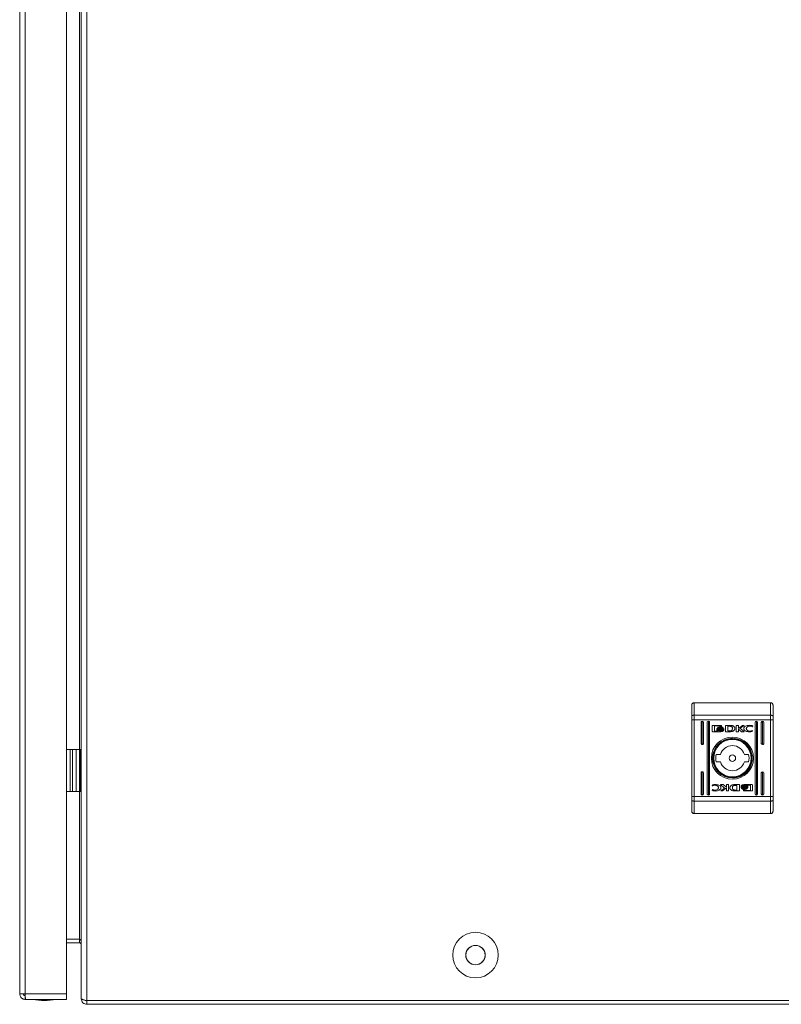
# Model space of a CAD drawing. Units: millimetres. Extents: x -1370 to 2824, y -1770 to 1439.
# Drawn here: x 631 to 940, y -1770 to -1370 of the extents above; entities that cross this region are included whole.
import ezdxf

# ---------------------------------------------------------------- set-up
doc = ezdxf.new("R2010")
doc.units = ezdxf.units.MM

msp = doc.modelspace()

# ---------------------------------------------------------------- linework, layer by layer
at = {"color": 7, "linetype": 'Continuous', "lineweight": 15}
for p, q in [((657.76, -971.6), (657.76, -1768.6)), ((630.51, -1765.85), (630.51, -974.35)), ((632.76, -1765.85), (632.76, -974.35)), ((649.51, -1765.85), (649.51, -974.35)), ((655.51, -972.4), (655.51, -1767.8)), ((655.5, -1696.6), (655.5, -1043.6)), ((935.51, -1647.6), (904.51, -1647.6)), ((904.51, -1647.6), (904.51, -1647.6)), ((903.51, -1648.6), (903.51, -1648.6)), ((903.51, -1648.6), (903.51, -1650.6)), ((903.51, -1685.62), (903.51, -1654.59)), ((904.51, -1654.59), (903.51, -1654.59)), ((935.51, -1652.64), (904.51, -1652.64)), ((904.51, -1654.59), (904.51, -1685.62)), ((935.51, -1654.59), (904.51, -1654.59)), ((907.26, -1655.6), (907.26, -1664.1)), ((907.76, -1664.6), (907.76, -1655.1)), ((908.26, -1664.1), (908.26, -1655.6)), ((908.26, -1655.6), (908.26, -1655.6)), ((908.26, -1655.6), (908.26, -1664.1)), ((909.76, -1655.6), (909.76, -1684.6)), ((910.26, -1685.1), (910.26, -1655.1)), ((910.76, -1684.6), (910.76, -1655.6)), ((910.76, -1655.6), (910.76, -1655.6)), ((910.76, -1655.6), (910.76, -1684.6)), ((929.26, -1655.6), (929.26, -1684.6)), ((929.76, -1655.1), (929.76, -1685.1)), ((930.26, -1684.6), (930.26, -1655.6)), ((930.26, -1655.6), (930.26, -1655.6)), ((930.26, -1655.6), (930.26, -1684.6)), ((931.76, -1655.6), (931.76, -1664.1)), ((932.26, -1664.6), (932.26, -1655.1)), ((932.76, -1664.1), (932.76, -1655.6)), ((932.76, -1655.6), (932.76, -1655.6)), ((932.76, -1655.6), (932.76, -1664.1)), ((935.51, -1685.62), (935.51, -1654.59)), ((935.51, -1654.59), (936.51, -1654.59)), ((936.51, -1654.59), (936.51, -1685.62)), ((911.82, -1659.09), (911.82, -1657.06)), ((912.09, -1656.79), (915.3, -1656.79)), ((915.3, -1659.36), (912.09, -1659.36)), ((912.69, -1656.99), (912.69, -1659.16)), ((915.24, -1656.99), (912.69, -1656.99)), ((912.69, -1656.99), (912.69, -1659.16)), ((912.69, -1656.99), (912.69, -1656.99)), ((912.69, -1659.16), (914.19, -1659.16)), ((912.69, -1659.16), (914.19, -1659.16)), ((912.69, -1659.16), (912.69, -1659.16)), ((913.75, -1658.3), (913.75, -1658.02)), ((913.75, -1658.75), (913.75, -1658.46)), ((913.75, -1658.46), (913.86, -1658.64)), ((914.19, -1659.16), (914.19, -1659.16)), ((915.13, -1657.37), (915.13, -1657.37)), ((915.13, -1657.7), (915.13, -1657.7)), ((915.13, -1658.05), (915.13, -1658.05)), ((915.13, -1658.91), (915.13, -1658.91)), ((915.24, -1657.23), (915.24, -1656.99)), ((915.57, -1657.23), (915.24, -1657.23)), ((915.57, -1657.06), (915.57, -1657.23)), ((915.57, -1657.06), (915.57, -1657.06)), ((915.57, -1657.06), (915.57, -1657.23)), ((916.22, -1658.11), (916.22, -1658.11)), ((916.32, -1657.96), (916.32, -1657.96)), ((916.48, -1658.09), (916.48, -1658.36)), ((916.48, -1658.09), (916.48, -1658.36)), ((916.48, -1658.36), (916.48, -1658.36)), ((916.48, -1658.52), (916.48, -1658.81)), ((916.48, -1658.52), (916.48, -1658.81)), ((916.48, -1658.81), (916.48, -1658.81)), ((918.91, -1656.78), (917.18, -1656.79)), ((917.18, -1656.79), (917.18, -1659.36)), ((917.18, -1659.36), (918.82, -1659.35)), ((917.18, -1659.36), (918.82, -1659.35)), ((918.15, -1657.14), (918.78, -1657.13)), ((918.15, -1657.14), (918.78, -1657.13)), ((918.15, -1659.04), (918.15, -1657.14)), ((918.15, -1657.14), (918.15, -1657.14)), ((918.15, -1659.04), (918.15, -1657.14)), ((918.73, -1659.03), (918.15, -1659.04)), ((918.15, -1659.04), (918.15, -1659.04)), ((918.78, -1657.13), (918.78, -1657.13)), ((918.82, -1659.35), (918.84, -1659.35)), ((918.82, -1659.35), (918.82, -1659.35)), ((918.91, -1656.78), (918.91, -1656.78)), ((919.91, -1659.27), (919.91, -1659.27)), ((920.36, -1657.04), (920.36, -1657.04)), ((921.53, -1656.79), (922.45, -1656.79)), ((921.53, -1659.36), (921.53, -1656.79)), ((922.46, -1659.36), (921.53, -1659.36)), ((922.45, -1656.79), (922.45, -1658)), ((922.45, -1658), (924.08, -1656.79)), ((922.45, -1656.79), (922.45, -1658)), ((922.45, -1658), (922.45, -1658)), ((922.46, -1658.28), (922.46, -1659.36)), ((923.69, -1659.36), (922.46, -1658.28)), ((922.46, -1658.28), (922.46, -1659.36)), ((922.46, -1658.28), (922.46, -1658.28)), ((924.77, -1656.79), (923.22, -1657.93)), ((924.77, -1656.79), (923.22, -1657.93)), ((923.22, -1657.93), (924.81, -1659.36)), ((923.22, -1657.93), (923.22, -1657.93)), ((923.22, -1657.93), (924.81, -1659.36)), ((924.81, -1659.36), (923.69, -1659.36)), ((924.08, -1656.79), (924.77, -1656.79)), ((925.67, -1658.1), (925.67, -1658.1)), ((926.97, -1659.4), (926.97, -1659.4)), ((926.98, -1656.75), (926.98, -1656.75)), ((928.12, -1657.41), (928, -1657.41)), ((928.23, -1658.89), (928.11, -1659.22)), ((928.23, -1658.89), (928.11, -1659.22)), ((928.11, -1659.22), (928.11, -1659.22)), ((928.28, -1656.97), (928.12, -1657.41)), ((928.28, -1656.97), (928.12, -1657.41)), ((928.13, -1658.89), (928.23, -1658.89)), ((928.28, -1656.97), (928.28, -1656.97)), ((920.01, -1662.35), (920.01, -1662.35)), ((649.51, -1666.6), (651.01, -1666.6)), ((651.01, -1666.6), (651.01, -1683.6)), ((652.01, -1666.6), (651.01, -1666.6)), ((652.01, -1666.6), (652.01, -1683.6)), ((653.51, -1666.6), (652.01, -1666.6)), ((653.51, -1666.6), (653.51, -1683.6)), ((655.01, -1666.6), (653.51, -1666.6)), ((655.01, -1666.6), (655.01, -1683.6)), ((655.01, -1666.6), (655.51, -1666.6)), ((655.5, -1666.6), (655.5, -1713.6)), ((908.26, -1664.1), (908.26, -1664.1)), ((932.76, -1664.1), (932.76, -1664.1)), ((915.14, -1668.6), (913.43, -1668.6)), ((913.43, -1671.6), (915.14, -1671.6)), ((920.01, -1668.8), (920.01, -1668.8)), ((920.01, -1671.4), (920.01, -1671.4)), ((926.59, -1668.6), (924.88, -1668.6)), ((924.88, -1668.6), (924.88, -1668.6)), ((924.88, -1671.6), (926.59, -1671.6)), ((924.88, -1671.6), (924.88, -1671.6)), ((907.76, -1685.1), (907.76, -1675.6)), ((932.26, -1685.1), (932.26, -1675.6)), ((907.26, -1676.1), (907.26, -1684.6)), ((908.26, -1684.6), (908.26, -1676.1)), ((908.26, -1676.1), (908.26, -1676.1)), ((908.26, -1676.1), (908.26, -1684.6)), ((920.01, -1677.85), (920.01, -1677.85)), ((931.76, -1676.1), (931.76, -1684.6)), ((932.76, -1684.6), (932.76, -1676.1)), ((932.76, -1676.1), (932.76, -1676.1)), ((932.76, -1676.1), (932.76, -1684.6)), ((649.51, -1683.6), (651.01, -1683.6)), ((652.01, -1683.6), (651.01, -1683.6)), ((653.51, -1683.6), (652.01, -1683.6)), ((655.01, -1683.6), (653.51, -1683.6)), ((655.51, -1683.6), (655.01, -1683.6)), ((655.5, -1744.4), (655.5, -1683.6)), ((911.75, -1683.24), (911.9, -1682.79)), ((911.79, -1681.32), (911.91, -1680.99)), ((911.89, -1681.32), (911.79, -1681.32)), ((911.9, -1682.79), (912.02, -1682.79)), ((913.04, -1683.45), (913.04, -1683.45)), ((913.05, -1680.81), (913.05, -1680.81)), ((915.21, -1680.84), (916.33, -1680.84)), ((916.8, -1682.28), (915.21, -1680.84)), ((915.25, -1683.42), (916.8, -1682.28)), ((915.94, -1683.42), (915.25, -1683.42)), ((915.38, -1682.16), (915.38, -1682.16)), ((917.58, -1682.21), (915.94, -1683.42)), ((917.58, -1682.21), (915.94, -1683.42)), ((916.33, -1680.84), (917.57, -1681.93)), ((916.33, -1680.84), (917.57, -1681.93)), ((917.57, -1680.84), (918.49, -1680.84)), ((917.57, -1681.93), (917.57, -1680.84)), ((917.57, -1681.93), (917.57, -1681.93)), ((917.58, -1683.42), (917.58, -1682.21)), ((917.58, -1682.21), (917.58, -1682.21)), ((918.49, -1683.42), (917.58, -1683.42)), ((918.49, -1680.84), (918.49, -1683.42)), ((918.49, -1680.84), (918.49, -1683.42)), ((921.11, -1683.43), (922.84, -1683.42)), ((921.11, -1683.43), (922.84, -1683.42)), ((921.11, -1683.43), (921.11, -1683.43)), ((921.2, -1680.85), (921.18, -1680.85)), ((922.84, -1680.84), (921.2, -1680.85)), ((921.87, -1683.06), (921.24, -1683.07)), ((921.29, -1681.17), (921.87, -1681.16)), ((921.29, -1681.17), (921.87, -1681.16)), ((921.87, -1681.16), (921.87, -1683.06)), ((921.87, -1681.16), (921.87, -1681.16)), ((922.84, -1683.42), (922.84, -1680.84)), ((922.84, -1683.42), (922.84, -1680.84)), ((922.84, -1683.42), (922.84, -1683.42)), ((923.54, -1681.68), (923.54, -1681.4)), ((923.54, -1682.12), (923.54, -1681.85)), ((924.46, -1682.98), (924.78, -1682.98)), ((924.46, -1683.15), (924.46, -1682.98)), ((924.72, -1680.84), (927.94, -1680.84)), ((927.94, -1683.42), (924.72, -1683.42)), ((924.78, -1682.98), (924.78, -1683.22)), ((924.78, -1682.98), (924.78, -1683.22)), ((924.78, -1683.22), (927.34, -1683.22)), ((924.78, -1683.22), (924.78, -1683.22)), ((924.89, -1681.3), (924.89, -1681.3)), ((924.89, -1682.16), (924.89, -1682.16)), ((924.89, -1682.5), (924.89, -1682.5)), ((924.89, -1682.84), (924.89, -1682.84)), ((927.34, -1681.05), (925.83, -1681.04)), ((925.83, -1681.04), (925.83, -1681.04)), ((925.98, -1682.1), (925.98, -1682.1)), ((926.08, -1682.26), (926.08, -1682.26)), ((926.27, -1681.46), (926.27, -1681.75)), ((926.27, -1681.46), (926.27, -1681.46)), ((926.27, -1681.46), (926.27, -1681.75)), ((926.27, -1681.91), (926.27, -1682.18)), ((926.27, -1681.91), (926.27, -1681.91)), ((926.27, -1681.91), (926.27, -1682.18)), ((927.34, -1683.22), (927.34, -1681.05)), ((928.2, -1681.11), (928.2, -1683.15)), ((928.2, -1681.11), (928.2, -1681.11)), ((928.2, -1681.11), (928.2, -1683.15)), ((928.2, -1683.15), (928.2, -1683.15)), ((904.51, -1685.62), (903.51, -1685.62)), ((935.51, -1685.62), (904.51, -1685.62)), ((935.51, -1687.56), (904.51, -1687.56)), ((908.26, -1684.6), (908.26, -1684.6)), ((910.76, -1684.6), (910.76, -1684.6)), ((930.26, -1684.6), (930.26, -1684.6)), ((932.76, -1684.6), (932.76, -1684.6)), ((935.51, -1685.62), (936.51, -1685.62)), ((903.51, -1689.6), (903.51, -1691.6)), ((903.51, -1691.6), (903.51, -1691.6)), ((935.51, -1692.6), (904.51, -1692.6)), ((904.51, -1692.6), (904.51, -1692.6)), ((654.75, -1743.6), (649.51, -1743.6)), ((654.75, -1743.6), (654.76, -1743.6)), ((654.76, -1745.1), (654.76, -1743.61)), ((649.51, -1745.1), (654.76, -1745.1)), ((655.51, -1767.8), (655.5, -1744.4)), ((630.64, -1765.85), (630.51, -1765.85)), ((632.76, -1765.85), (630.64, -1765.85)), ((632.76, -1765.85), (649.51, -1765.85)), ((632.76, -1766.6), (632.76, -1768.1)), ((649.51, -1765.85), (649.51, -1768.1)), ((632.76, -1768.1), (632.86, -1768.1)), ((632.86, -1768.1), (649.51, -1768.1)), ((657.76, -1768.6), (657.01, -1768.6)), ((943.69, -1768.6), (657.76, -1768.6)), ((657.76, -1768.6), (657.76, -1770.1)), ((943.25, -1770.1), (657.76, -1770.1))]:
    msp.add_line(p, q, dxfattribs=at)
at = {"color": 8, "linetype": 'Continuous', "lineweight": 15}
for p, q in [((654.75, -1043.6), (654.75, -1696.6)), ((654.75, -1713.6), (654.75, -1666.6)), ((654.75, -1683.6), (654.75, -1743.6))]:
    msp.add_line(p, q, dxfattribs=at)
at = {"color": 7, "linetype": 'Continuous', "lineweight": 15, "flags": 128}
for points in [[(904.51, -1647.6), (904.51, -1647.99), (904.51, -1648.46), (904.51, -1649), (904.51, -1649.62), (904.51, -1650.29), (904.51, -1651.03), (904.51, -1651.82), (904.51, -1652.64)], [(935.51, -1652.64), (935.51, -1651.82), (935.51, -1651.03), (935.51, -1650.29), (935.51, -1649.62), (935.51, -1649), (935.51, -1648.46), (935.51, -1647.99), (935.51, -1647.6)], [(903.51, -1653.03), (903.51, -1652.31), (903.51, -1651.63), (903.51, -1650.99), (903.51, -1650.4), (903.51, -1649.86), (903.51, -1649.37), (903.51, -1648.96), (903.51, -1648.6)], [(903.51, -1650.6), (903.51, -1654.26), (903.51, -1658.08), (903.51, -1662.02), (903.51, -1666.04), (903.51, -1670.1), (903.51, -1674.16), (903.51, -1678.19), (903.51, -1682.13), (903.51, -1685.94), (903.51, -1689.6)], [(936.51, -1648.6), (936.51, -1648.96), (936.51, -1649.37), (936.51, -1649.86), (936.51, -1650.4), (936.51, -1650.99), (936.51, -1651.63), (936.51, -1652.31), (936.51, -1653.03)], [(904.51, -1652.64), (904.32, -1652.65), (904.13, -1652.67), (903.96, -1652.71), (903.8, -1652.76), (903.68, -1652.82), (903.59, -1652.88), (903.53, -1652.96), (903.51, -1653.03)], [(903.51, -1654.59), (903.51, -1654.39), (903.51, -1654.19), (903.51, -1653.99), (903.51, -1653.8), (903.51, -1653.6), (903.51, -1653.41), (903.51, -1653.22), (903.51, -1653.03)], [(904.51, -1652.64), (904.51, -1652.88), (904.51, -1653.11), (904.51, -1653.35), (904.51, -1653.6), (904.51, -1653.84), (904.51, -1654.09), (904.51, -1654.34), (904.51, -1654.59)], [(935.51, -1654.59), (935.51, -1654.34), (935.51, -1654.09), (935.51, -1653.84), (935.51, -1653.6), (935.51, -1653.35), (935.51, -1653.11), (935.51, -1652.88), (935.51, -1652.64)], [(935.51, -1652.64), (935.71, -1652.65), (935.89, -1652.67), (936.07, -1652.71), (936.22, -1652.76), (936.34, -1652.82), (936.43, -1652.88), (936.49, -1652.96), (936.51, -1653.03)], [(936.51, -1653.03), (936.51, -1653.22), (936.51, -1653.41), (936.51, -1653.6), (936.51, -1653.8), (936.51, -1653.99), (936.51, -1654.19), (936.51, -1654.39), (936.51, -1654.59)], [(903.51, -1687.17), (903.51, -1686.99), (903.51, -1686.8), (903.51, -1686.6), (903.51, -1686.41), (903.51, -1686.21), (903.51, -1686.01), (903.51, -1685.82), (903.51, -1685.62)], [(904.51, -1687.56), (904.32, -1687.55), (904.13, -1687.53), (903.96, -1687.5), (903.8, -1687.45), (903.68, -1687.39), (903.59, -1687.32), (903.53, -1687.25), (903.51, -1687.17)], [(903.51, -1691.6), (903.51, -1691.25), (903.51, -1690.83), (903.51, -1690.35), (903.51, -1689.81), (903.51, -1689.22), (903.51, -1688.58), (903.51, -1687.89), (903.51, -1687.17)], [(904.51, -1685.62), (904.51, -1685.87), (904.51, -1686.11), (904.51, -1686.36), (904.51, -1686.61), (904.51, -1686.85), (904.51, -1687.09), (904.51, -1687.33), (904.51, -1687.56)], [(904.51, -1687.56), (904.51, -1688.39), (904.51, -1689.18), (904.51, -1689.91), (904.51, -1690.59), (904.51, -1691.2), (904.51, -1691.75), (904.51, -1692.21), (904.51, -1692.6)], [(935.51, -1687.56), (935.51, -1687.33), (935.51, -1687.09), (935.51, -1686.85), (935.51, -1686.61), (935.51, -1686.36), (935.51, -1686.11), (935.51, -1685.87), (935.51, -1685.62)], [(935.51, -1687.56), (935.71, -1687.55), (935.89, -1687.53), (936.07, -1687.5), (936.22, -1687.45), (936.34, -1687.39), (936.43, -1687.32), (936.49, -1687.25), (936.51, -1687.17)], [(935.51, -1692.6), (935.51, -1692.21), (935.51, -1691.75), (935.51, -1691.2), (935.51, -1690.59), (935.51, -1689.91), (935.51, -1689.18), (935.51, -1688.39), (935.51, -1687.56)], [(936.51, -1685.62), (936.51, -1685.82), (936.51, -1686.01), (936.51, -1686.21), (936.51, -1686.41), (936.51, -1686.6), (936.51, -1686.8), (936.51, -1686.99), (936.51, -1687.17)], [(936.51, -1687.17), (936.51, -1687.89), (936.51, -1688.58), (936.51, -1689.22), (936.51, -1689.81), (936.51, -1690.35), (936.51, -1690.83), (936.51, -1691.25), (936.51, -1691.6)]]:
    msp.add_lwpolyline(points, dxfattribs=at)
at = {"color": 7, "linetype": 'Continuous', "lineweight": 15}
for centre, radius in [((920.01, -1670.1), 8.55), ((920.01, -1670.1), 8.05), ((920.01, -1670.1), 7.75), ((920.01, -1670.1), 7.6), ((920.01, -1670.1), 1.3), ((815.66, -1750.1), 9.25), ((815.66, -1750.1), 3.94), ((815.66, -1750.1), 3.92)]:
    msp.add_circle(centre, radius, dxfattribs=at)
for centre, radius, start, end in [((904.51, -1648.6), 1, 89.9992, 180.0004), ((907.76, -1655.6), 0.5, 359.9992, 180.0008), ((910.26, -1655.6), 0.5, 359.998, 180.002), ((929.76, -1655.6), 0.5, 0.0002, 179.9998), ((932.26, -1655.6), 0.5, 0.0002, 179.9998), ((920.01, -1670.1), 7.75, 89.9998, 180.0002), ((920.01, -1670.1), 8.05, 269.9999, 90.0001), ((907.76, -1664.1), 0.5, 179.9997, 0.0003), ((920.01, -1670.1), 5.1, 17.1047, 162.8953), ((920.01, -1670.1), 5.1, 17.1047, 90), ((932.26, -1664.1), 0.5, 180.0008, 359.9992), ((920.01, -1670.1), 7.75, 179.9999, 270.0002), ((920.01, -1670.1), 6.75, 167.1605, 192.8395), ((920.01, -1670.1), 5.1, 197.1047, 342.8953), ((920.01, -1670.1), 1.3, 90.0004, 269.9996), ((920.01, -1670.1), 5.1, 270, 342.8952), ((920.01, -1670.1), 6.75, 347.1625, 12.8375), ((920.01, -1670.1), 6.75, 347.1605, 12.8395), ((907.76, -1676.1), 0.5, 359.9997, 180.0003), ((932.26, -1676.1), 0.5, 0.0008, 179.9992), ((907.76, -1684.6), 0.5, 179.9997, 0.0003), ((910.26, -1684.6), 0.5, 179.9986, 0.0014), ((929.76, -1684.6), 0.5, 180.0008, 359.9992), ((932.26, -1684.6), 0.5, 180.0008, 359.9992), ((904.51, -1691.6), 1, 179.9998, 270.0002), ((640.81, -1742.84), 25.77, 258.6941, 269.3299), ((640.21, -1742.84), 25.77, 270.6701, 281.3059)]:
    msp.add_arc(centre, radius, start, end, dxfattribs=at)
for centre, major_axis, start_param, end_param in [((907.76, -1655.6), (-0.354, 0.354), 3.927089, 5.497885), ((910.26, -1655.6), (-0.354, 0.354), 3.927089, 5.497885), ((929.76, -1655.6), (-0.354, 0.354), 3.927089, 5.497885), ((932.26, -1655.6), (-0.354, 0.354), 3.927089, 5.497885), ((907.76, -1664.1), (-0.354, -0.354), 0.7853, 2.356097), ((932.26, -1664.1), (-0.354, -0.354), 0.7853, 2.356097), ((907.76, -1676.1), (-0.354, 0.354), 3.927089, 5.497885), ((932.26, -1676.1), (-0.354, 0.354), 3.927089, 5.497885), ((907.76, -1684.6), (-0.354, -0.354), 0.7853, 2.356097), ((910.26, -1684.6), (-0.354, -0.354), 0.7853, 2.356097), ((929.76, -1684.6), (-0.354, -0.354), 0.7853, 2.356097), ((932.26, -1684.6), (-0.354, -0.354), 0.7853, 2.356097)]:
    msp.add_ellipse(centre, major_axis=major_axis, ratio=0.999805, start_param=start_param, end_param=end_param, dxfattribs=at)
for points, knots in [([(904.51, -1647.6), (904.4, -1647.61), (904.18, -1647.64), (903.88, -1647.8), (903.65, -1648.05), (903.53, -1648.33), (903.51, -1648.52), (903.51, -1648.6), (903.51, -1648.6)], [0, 0, 0, 0, 0.209518, 0.418979, 0.630117, 0.84502, 0.993657, 1, 1, 1, 1]), ([(936.51, -1648.6), (936.51, -1648.6), (936.51, -1648.52), (936.49, -1648.33), (936.37, -1648.05), (936.14, -1647.8), (935.84, -1647.64), (935.62, -1647.61), (935.51, -1647.6)], [0, 0, 0, 0, 0.006341, 0.154979, 0.369882, 0.581019, 0.790487, 1, 1, 1, 1]), ([(911.82, -1657.06), (911.83, -1657.02), (911.84, -1656.94), (911.91, -1656.85), (911.99, -1656.8), (912.05, -1656.79), (912.09, -1656.79)], [0, 0, 0, 0, 0.285199, 0.560542, 0.777136, 1, 1, 1, 1]), ([(912.09, -1659.36), (912.05, -1659.36), (911.97, -1659.35), (911.88, -1659.27), (911.83, -1659.19), (911.82, -1659.12), (911.82, -1659.09)], [0, 0, 0, 0, 0.281363, 0.555677, 0.77386, 1, 1, 1, 1]), ([(913.75, -1658.02), (913.79, -1658.09), (913.86, -1658.23), (914.07, -1658.38), (914.48, -1658.58), (914.85, -1658.61), (915.13, -1658.63)], [0, 0, 0, 0, 0.13867, 0.298907, 0.483547, 1, 1, 1, 1]), ([(913.75, -1658.02), (913.79, -1658.09), (913.86, -1658.23), (914.07, -1658.38), (914.28, -1658.5), (914.43, -1658.52), (914.48, -1658.52)], [0, 0, 0, 0, 0.237667, 0.512299, 0.828726, 1, 1, 1, 1]), ([(915.13, -1658.91), (914.95, -1658.9), (914.61, -1658.88), (914.19, -1658.73), (913.89, -1658.54), (913.79, -1658.37), (913.75, -1658.3)], [0, 0, 0, 0, 0.341631, 0.638753, 0.834928, 1, 1, 1, 1]), ([(913.75, -1658.46), (913.79, -1658.52), (913.86, -1658.66), (914.07, -1658.82), (914.48, -1659.02), (914.85, -1659.05), (915.13, -1659.07)], [0, 0, 0, 0, 0.138619, 0.298817, 0.483451, 1, 1, 1, 1]), ([(914.19, -1659.16), (914.08, -1659.1), (913.89, -1659), (913.79, -1658.82), (913.75, -1658.75)], [0, 0, 0, 0, 0.604852, 1, 1, 1, 1]), ([(913.94, -1657.94), (914, -1657.85), (914.13, -1657.66), (914.54, -1657.43), (914.9, -1657.39), (915.13, -1657.37)], [0, 0, 0, 0, 0.229738, 0.499508, 1, 1, 1, 1]), ([(914, -1658.05), (913.99, -1658.03), (913.96, -1658), (913.95, -1657.96), (913.94, -1657.94)], [0, 0, 0, 0, 0.563171, 1, 1, 1, 1]), ([(915.13, -1657.58), (914.99, -1657.59), (914.73, -1657.6), (914.4, -1657.72), (914.15, -1657.86), (914.05, -1657.99), (914, -1658.05)], [0, 0, 0, 0, 0.322369, 0.613658, 0.817826, 1, 1, 1, 1]), ([(915.13, -1657.58), (914.99, -1657.59), (914.73, -1657.6), (914.4, -1657.72), (914.15, -1657.86), (914.05, -1657.99), (914, -1658.05)], [0, 0, 0, 0, 0.322376, 0.613649, 0.817822, 1, 1, 1, 1]), ([(914.05, -1658.11), (914.11, -1658.05), (914.26, -1657.91), (914.63, -1657.74), (914.94, -1657.72), (915.13, -1657.7)], [0, 0, 0, 0, 0.239839, 0.512747, 1, 1, 1, 1]), ([(914.16, -1658.21), (914.13, -1658.19), (914.09, -1658.16), (914.06, -1658.13), (914.05, -1658.11)], [0, 0, 0, 0, 0.570847, 1, 1, 1, 1]), ([(915.13, -1657.91), (914.92, -1657.93), (914.57, -1657.95), (914.28, -1658.14), (914.16, -1658.21)], [0, 0, 0, 0, 0.598482, 1, 1, 1, 1]), ([(914.26, -1658.27), (914.4, -1658.2), (914.68, -1658.07), (914.98, -1658.05), (915.13, -1658.05)], [0, 0, 0, 0, 0.52814, 1, 1, 1, 1]), ([(914.49, -1658.37), (914.44, -1658.35), (914.36, -1658.33), (914.29, -1658.29), (914.26, -1658.27)], [0, 0, 0, 0, 0.578051, 1, 1, 1, 1]), ([(915.13, -1658.25), (915, -1658.26), (914.78, -1658.27), (914.57, -1658.34), (914.49, -1658.37)], [0, 0, 0, 0, 0.579542, 1, 1, 1, 1]), ([(915.13, -1657.37), (915.28, -1657.38), (915.58, -1657.4), (915.94, -1657.55), (916.2, -1657.73), (916.28, -1657.89), (916.32, -1657.96)], [0, 0, 0, 0, 0.33028, 0.622957, 0.823271, 1, 1, 1, 1]), ([(915.13, -1657.37), (915.28, -1657.38), (915.58, -1657.4), (915.94, -1657.55), (916.2, -1657.73), (916.28, -1657.89), (916.32, -1657.96)], [0, 0, 0, 0, 0.330278, 0.622954, 0.823284, 1, 1, 1, 1]), ([(916.27, -1658.06), (916.2, -1657.98), (916.06, -1657.82), (915.66, -1657.63), (915.34, -1657.6), (915.13, -1657.58)], [0, 0, 0, 0, 0.235011, 0.506668, 1, 1, 1, 1]), ([(915.13, -1657.7), (915.37, -1657.73), (915.7, -1657.76), (916.05, -1657.95), (916.16, -1658.06), (916.22, -1658.11)], [0, 0, 0, 0, 0.607434, 0.81402, 1, 1, 1, 1]), ([(916.1, -1658.21), (915.94, -1658.12), (915.64, -1657.94), (915.3, -1657.92), (915.13, -1657.91)], [0, 0, 0, 0, 0.521138, 1, 1, 1, 1]), ([(915.13, -1658.05), (915.31, -1658.06), (915.62, -1658.08), (915.89, -1658.22), (916, -1658.27)], [0, 0, 0, 0, 0.591345, 1, 1, 1, 1]), ([(915.13, -1658.63), (915.3, -1658.63), (915.62, -1658.61), (916.02, -1658.47), (916.32, -1658.3), (916.43, -1658.15), (916.48, -1658.09)], [0, 0, 0, 0, 0.3365758, 0.63274, 0.8314652, 1, 1, 1, 1]), ([(915.77, -1658.37), (915.65, -1658.33), (915.45, -1658.27), (915.23, -1658.26), (915.13, -1658.25)], [0, 0, 0, 0, 0.540522, 1, 1, 1, 1]), ([(916.48, -1658.36), (916.44, -1658.42), (916.35, -1658.55), (916.14, -1658.68), (915.74, -1658.86), (915.39, -1658.89), (915.13, -1658.91)], [0, 0, 0, 0, 0.141631, 0.304501, 0.489739, 1, 1, 1, 1]), ([(916.48, -1658.36), (916.44, -1658.42), (916.35, -1658.55), (916.14, -1658.68), (915.74, -1658.86), (915.39, -1658.89), (915.13, -1658.91)], [0, 0, 0, 0, 0.141641, 0.304493, 0.489728, 1, 1, 1, 1]), ([(915.13, -1659.07), (915.3, -1659.06), (915.62, -1659.05), (916.02, -1658.91), (916.32, -1658.74), (916.43, -1658.59), (916.48, -1658.52)], [0, 0, 0, 0, 0.336541, 0.632682, 0.831415, 1, 1, 1, 1]), ([(915.3, -1656.79), (915.34, -1656.79), (915.42, -1656.8), (915.5, -1656.87), (915.56, -1656.96), (915.56, -1657.02), (915.57, -1657.06)], [0, 0, 0, 0, 0.281246, 0.555575, 0.773833, 1, 1, 1, 1]), ([(915.3, -1656.79), (915.34, -1656.79), (915.42, -1656.8), (915.5, -1656.87), (915.56, -1656.96), (915.56, -1657.02), (915.57, -1657.06)], [0, 0, 0, 0, 0.2812521, 0.55553, 0.7738286, 1, 1, 1, 1]), ([(916.48, -1658.81), (916.44, -1658.86), (916.35, -1658.98), (916.15, -1659.11), (915.81, -1659.29), (915.51, -1659.33), (915.3, -1659.36)], [0, 0, 0, 0, 0.147287, 0.329429, 0.533065, 1, 1, 1, 1]), ([(916.48, -1658.81), (916.44, -1658.86), (916.35, -1658.98), (916.15, -1659.11), (915.81, -1659.29), (915.51, -1659.33), (915.3, -1659.36)], [0, 0, 0, 0, 0.147287, 0.3294296, 0.5330856, 1, 1, 1, 1]), ([(916, -1658.27), (915.96, -1658.29), (915.88, -1658.33), (915.8, -1658.35), (915.77, -1658.37)], [0, 0, 0, 0, 0.544549, 1, 1, 1, 1]), ([(916, -1658.27), (915.96, -1658.29), (915.88, -1658.33), (915.8, -1658.35), (915.77, -1658.37)], [0, 0, 0, 0, 0.544549, 1, 1, 1, 1]), ([(916.22, -1658.11), (916.2, -1658.13), (916.16, -1658.17), (916.12, -1658.2), (916.1, -1658.21)], [0, 0, 0, 0, 0.550062, 1, 1, 1, 1]), ([(916.22, -1658.11), (916.2, -1658.13), (916.16, -1658.17), (916.12, -1658.2), (916.1, -1658.21)], [0, 0, 0, 0, 0.550062, 1, 1, 1, 1]), ([(916.32, -1657.96), (916.31, -1657.98), (916.3, -1658.01), (916.27, -1658.04), (916.27, -1658.06)], [0, 0, 0, 0, 0.555255, 1, 1, 1, 1]), ([(916.32, -1657.96), (916.31, -1657.98), (916.3, -1658.01), (916.27, -1658.04), (916.27, -1658.06)], [0, 0, 0, 0, 0.5551105, 1, 1, 1, 1]), ([(920.01, -1658.07), (920.01, -1658.17), (920, -1658.35), (919.93, -1658.58), (919.81, -1658.76), (919.59, -1658.93), (919.21, -1659.02), (918.9, -1659.03), (918.73, -1659.03)], [0, 0, 0, 0, 0.1565857, 0.2834178, 0.392621, 0.4969586, 0.72533, 1, 1, 1, 1]), ([(918.78, -1657.13), (918.86, -1657.14), (918.99, -1657.14), (919.13, -1657.16), (919.18, -1657.17)], [0, 0, 0, 0, 0.56353, 1, 1, 1, 1]), ([(918.84, -1659.35), (918.91, -1659.35), (919.04, -1659.35), (919.18, -1659.34), (919.25, -1659.34)], [0, 0, 0, 0, 0.4863949, 1, 1, 1, 1]), ([(920.36, -1657.04), (920.26, -1657), (920.04, -1656.89), (919.55, -1656.8), (919.16, -1656.79), (918.91, -1656.78)], [0, 0, 0, 0, 0.21675, 0.489647, 1, 1, 1, 1]), ([(920.36, -1657.04), (920.26, -1657), (920.04, -1656.89), (919.55, -1656.8), (919.16, -1656.79), (918.91, -1656.78)], [0, 0, 0, 0, 0.216736, 0.489638, 1, 1, 1, 1]), ([(919.18, -1657.17), (919.28, -1657.19), (919.46, -1657.23), (919.7, -1657.31), (919.86, -1657.45), (919.96, -1657.63), (920, -1657.83), (920.01, -1657.99), (920.01, -1658.07)], [0, 0, 0, 0, 0.21684, 0.392302, 0.544458, 0.668596, 0.815711, 1, 1, 1, 1]), ([(919.25, -1659.34), (919.37, -1659.33), (919.6, -1659.32), (919.82, -1659.29), (919.91, -1659.27)], [0, 0, 0, 0, 0.551822, 1, 1, 1, 1]), ([(919.25, -1659.34), (919.37, -1659.33), (919.6, -1659.32), (919.82, -1659.29), (919.91, -1659.27)], [0, 0, 0, 0, 0.551822, 1, 1, 1, 1]), ([(919.91, -1659.27), (920.05, -1659.23), (920.31, -1659.15), (920.63, -1658.92), (920.88, -1658.65), (921.02, -1658.33), (921.05, -1657.98), (920.96, -1657.63), (920.72, -1657.29), (920.49, -1657.13), (920.36, -1657.04)], [0, 0, 0, 0, 0.138096, 0.265455, 0.384015, 0.496106, 0.605763, 0.719794, 0.847666, 1, 1, 1, 1]), ([(919.91, -1659.27), (920.05, -1659.23), (920.31, -1659.15), (920.63, -1658.92), (920.88, -1658.65), (921.02, -1658.33), (921.05, -1657.98), (920.96, -1657.63), (920.72, -1657.29), (920.49, -1657.13), (920.36, -1657.04)], [0, 0, 0, 0, 0.1380864, 0.2654534, 0.3840131, 0.4961032, 0.6057595, 0.7197874, 0.8476586, 1, 1, 1, 1]), ([(924.64, -1658.04), (924.65, -1657.95), (924.67, -1657.77), (924.89, -1657.42), (925.36, -1657.07), (926.11, -1656.81), (926.68, -1656.77), (926.98, -1656.75)], [0, 0, 0, 0, 0.090972, 0.186802, 0.410477, 0.684324, 1, 1, 1, 1]), ([(926.97, -1659.4), (926.68, -1659.39), (926.17, -1659.37), (925.5, -1659.2), (925.01, -1658.92), (924.69, -1658.52), (924.66, -1658.2), (924.64, -1658.04)], [0, 0, 0, 0, 0.289383, 0.510725, 0.681816, 0.846297, 1, 1, 1, 1]), ([(927.01, -1657.09), (926.81, -1657.11), (926.44, -1657.14), (926, -1657.4), (925.72, -1657.74), (925.69, -1657.98), (925.67, -1658.1)], [0, 0, 0, 0, 0.317449, 0.602026, 0.805006, 1, 1, 1, 1]), ([(927.01, -1657.09), (926.81, -1657.11), (926.44, -1657.14), (926, -1657.4), (925.72, -1657.74), (925.69, -1657.98), (925.67, -1658.1)], [0, 0, 0, 0, 0.317438, 0.602019, 0.805003, 1, 1, 1, 1]), ([(925.67, -1658.1), (925.68, -1658.2), (925.71, -1658.41), (925.89, -1658.68), (926.17, -1658.91), (926.55, -1659.08), (926.85, -1659.1), (927.01, -1659.11)], [0, 0, 0, 0, 0.165383, 0.33471, 0.515997, 0.7479, 1, 1, 1, 1]), ([(925.67, -1658.1), (925.68, -1658.2), (925.71, -1658.41), (925.89, -1658.68), (926.17, -1658.91), (926.55, -1659.08), (926.85, -1659.1), (927.01, -1659.11)], [0, 0, 0, 0, 0.1653841, 0.3347039, 0.5159932, 0.7478976, 1, 1, 1, 1]), ([(928.11, -1659.22), (927.91, -1659.27), (927.54, -1659.38), (927.15, -1659.39), (926.97, -1659.4)], [0, 0, 0, 0, 0.542331, 1, 1, 1, 1]), ([(928.11, -1659.22), (927.91, -1659.27), (927.54, -1659.38), (927.15, -1659.39), (926.97, -1659.4)], [0, 0, 0, 0, 0.542357, 1, 1, 1, 1]), ([(926.98, -1656.75), (927.24, -1656.76), (927.68, -1656.78), (928.1, -1656.91), (928.28, -1656.97)], [0, 0, 0, 0, 0.583294, 1, 1, 1, 1]), ([(928, -1657.41), (927.84, -1657.31), (927.53, -1657.13), (927.17, -1657.1), (927.01, -1657.09)], [0, 0, 0, 0, 0.539786, 1, 1, 1, 1]), ([(927.01, -1659.11), (927.23, -1659.1), (927.62, -1659.09), (927.98, -1658.95), (928.13, -1658.89)], [0, 0, 0, 0, 0.575253, 1, 1, 1, 1]), ([(913.04, -1683.45), (912.78, -1683.44), (912.34, -1683.42), (911.92, -1683.29), (911.75, -1683.24)], [0, 0, 0, 0, 0.583284, 1, 1, 1, 1]), ([(913.02, -1681.09), (912.79, -1681.1), (912.4, -1681.12), (912.04, -1681.26), (911.89, -1681.32)], [0, 0, 0, 0, 0.575253, 1, 1, 1, 1]), ([(911.91, -1680.99), (912.11, -1680.93), (912.48, -1680.83), (912.87, -1680.82), (913.05, -1680.81)], [0, 0, 0, 0, 0.542357, 1, 1, 1, 1]), ([(912.02, -1682.79), (912.19, -1682.89), (912.49, -1683.08), (912.85, -1683.1), (913.02, -1683.12)], [0, 0, 0, 0, 0.539786, 1, 1, 1, 1]), ([(912.02, -1682.79), (912.19, -1682.89), (912.49, -1683.08), (912.85, -1683.1), (913.02, -1683.12)], [0, 0, 0, 0, 0.539786, 1, 1, 1, 1]), ([(914.35, -1682.1), (914.34, -1682), (914.31, -1681.79), (914.13, -1681.52), (913.85, -1681.29), (913.47, -1681.13), (913.17, -1681.1), (913.02, -1681.09)], [0, 0, 0, 0, 0.165384, 0.334701, 0.515993, 0.747897, 1, 1, 1, 1]), ([(913.02, -1683.12), (913.21, -1683.1), (913.58, -1683.06), (914.02, -1682.8), (914.3, -1682.47), (914.33, -1682.22), (914.35, -1682.1)], [0, 0, 0, 0, 0.31745, 0.602025, 0.805009, 1, 1, 1, 1]), ([(915.38, -1682.16), (915.37, -1682.25), (915.35, -1682.43), (915.13, -1682.78), (914.66, -1683.13), (913.92, -1683.4), (913.34, -1683.43), (913.04, -1683.45)], [0, 0, 0, 0, 0.090974, 0.186798, 0.41048, 0.684325, 1, 1, 1, 1]), ([(915.38, -1682.16), (915.37, -1682.25), (915.35, -1682.43), (915.13, -1682.78), (914.66, -1683.13), (913.92, -1683.4), (913.34, -1683.43), (913.04, -1683.45)], [0, 0, 0, 0, 0.0909736, 0.1867977, 0.4104799, 0.6843253, 1, 1, 1, 1]), ([(913.05, -1680.81), (913.34, -1680.82), (913.85, -1680.84), (914.52, -1681.01), (915.01, -1681.28), (915.33, -1681.69), (915.36, -1682.01), (915.38, -1682.16)], [0, 0, 0, 0, 0.289392, 0.510722, 0.681812, 0.846298, 1, 1, 1, 1]), ([(913.05, -1680.81), (913.34, -1680.82), (913.85, -1680.84), (914.52, -1681.01), (915.01, -1681.28), (915.33, -1681.69), (915.36, -1682.01), (915.38, -1682.16)], [0, 0, 0, 0, 0.2893919, 0.5107217, 0.6818124, 0.8462979, 1, 1, 1, 1]), ([(920.11, -1680.94), (919.97, -1680.98), (919.71, -1681.06), (919.39, -1681.28), (919.15, -1681.56), (919, -1681.88), (918.97, -1682.22), (919.06, -1682.58), (919.3, -1682.91), (919.53, -1683.07), (919.66, -1683.16)], [0, 0, 0, 0, 0.138087, 0.265457, 0.384015, 0.496102, 0.60576, 0.719791, 0.847665, 1, 1, 1, 1]), ([(919.66, -1683.16), (919.76, -1683.21), (919.98, -1683.31), (920.47, -1683.41), (920.86, -1683.42), (921.11, -1683.43)], [0, 0, 0, 0, 0.216736, 0.489637, 1, 1, 1, 1]), ([(920.01, -1682.13), (920.01, -1682.04), (920.02, -1681.86), (920.09, -1681.62), (920.21, -1681.45), (920.43, -1681.28), (920.81, -1681.18), (921.12, -1681.18), (921.29, -1681.17)], [0, 0, 0, 0, 0.1565877, 0.2834194, 0.3926154, 0.4969644, 0.7253177, 1, 1, 1, 1]), ([(920.84, -1683.04), (920.74, -1683.02), (920.56, -1682.98), (920.32, -1682.89), (920.16, -1682.76), (920.06, -1682.58), (920.02, -1682.37), (920.01, -1682.22), (920.01, -1682.13)], [0, 0, 0, 0, 0.216863, 0.392305, 0.544461, 0.6686, 0.815715, 1, 1, 1, 1]), ([(920.77, -1680.87), (920.65, -1680.87), (920.43, -1680.88), (920.21, -1680.92), (920.11, -1680.94)], [0, 0, 0, 0, 0.5518217, 1, 1, 1, 1]), ([(921.18, -1680.85), (921.12, -1680.85), (920.98, -1680.86), (920.84, -1680.86), (920.77, -1680.87)], [0, 0, 0, 0, 0.486432, 1, 1, 1, 1]), ([(921.24, -1683.07), (921.16, -1683.07), (921.03, -1683.06), (920.9, -1683.04), (920.84, -1683.04)], [0, 0, 0, 0, 0.5635311, 1, 1, 1, 1]), ([(923.54, -1681.4), (923.58, -1681.35), (923.67, -1681.23), (923.87, -1681.1), (924.21, -1680.92), (924.51, -1680.88), (924.72, -1680.84)], [0, 0, 0, 0, 0.147275, 0.329416, 0.53307, 1, 1, 1, 1]), ([(924.89, -1681.13), (924.72, -1681.14), (924.4, -1681.16), (924, -1681.29), (923.7, -1681.46), (923.59, -1681.61), (923.54, -1681.68)], [0, 0, 0, 0, 0.3365406, 0.6327014, 0.8314152, 1, 1, 1, 1]), ([(924.89, -1681.13), (924.72, -1681.14), (924.4, -1681.16), (924, -1681.29), (923.7, -1681.46), (923.59, -1681.61), (923.54, -1681.68)], [0, 0, 0, 0, 0.336536, 0.632693, 0.831405, 1, 1, 1, 1]), ([(923.54, -1681.85), (923.58, -1681.79), (923.67, -1681.66), (923.88, -1681.52), (924.28, -1681.34), (924.63, -1681.31), (924.89, -1681.3)], [0, 0, 0, 0, 0.1416338, 0.304487, 0.4897234, 1, 1, 1, 1]), ([(924.89, -1681.57), (924.72, -1681.58), (924.4, -1681.6), (924, -1681.73), (923.7, -1681.9), (923.59, -1682.05), (923.54, -1682.12)], [0, 0, 0, 0, 0.336576, 0.632758, 0.831469, 1, 1, 1, 1]), ([(924.89, -1681.57), (924.72, -1681.58), (924.4, -1681.6), (924, -1681.73), (923.7, -1681.9), (923.59, -1682.05), (923.54, -1682.12)], [0, 0, 0, 0, 0.336572, 0.63275, 0.831458, 1, 1, 1, 1]), ([(923.7, -1682.24), (923.71, -1682.22), (923.72, -1682.19), (923.75, -1682.16), (923.76, -1682.15)], [0, 0, 0, 0, 0.555255, 1, 1, 1, 1]), ([(924.89, -1682.84), (924.74, -1682.83), (924.44, -1682.81), (924.08, -1682.66), (923.82, -1682.47), (923.74, -1682.32), (923.7, -1682.24)], [0, 0, 0, 0, 0.330278, 0.622954, 0.823284, 1, 1, 1, 1]), ([(923.76, -1682.15), (923.82, -1682.22), (923.96, -1682.39), (924.36, -1682.58), (924.68, -1682.61), (924.89, -1682.63)], [0, 0, 0, 0, 0.2349936, 0.5066695, 1, 1, 1, 1]), ([(923.76, -1682.15), (923.82, -1682.22), (923.96, -1682.39), (924.36, -1682.58), (924.68, -1682.61), (924.89, -1682.63)], [0, 0, 0, 0, 0.2349936, 0.5066695, 1, 1, 1, 1]), ([(923.81, -1682.09), (923.83, -1682.07), (923.86, -1682.04), (923.9, -1682.01), (923.92, -1681.99)], [0, 0, 0, 0, 0.550128, 1, 1, 1, 1]), ([(924.89, -1682.5), (924.65, -1682.48), (924.32, -1682.45), (923.97, -1682.25), (923.86, -1682.14), (923.81, -1682.09)], [0, 0, 0, 0, 0.607421, 0.814005, 1, 1, 1, 1]), ([(923.92, -1681.99), (924.08, -1682.09), (924.38, -1682.27), (924.73, -1682.28), (924.89, -1682.29)], [0, 0, 0, 0, 0.521138, 1, 1, 1, 1]), ([(923.92, -1681.99), (924.08, -1682.09), (924.38, -1682.27), (924.73, -1682.28), (924.89, -1682.29)], [0, 0, 0, 0, 0.521123, 1, 1, 1, 1]), ([(924.02, -1681.93), (924.06, -1681.91), (924.14, -1681.88), (924.22, -1681.85), (924.25, -1681.84)], [0, 0, 0, 0, 0.544505, 1, 1, 1, 1]), ([(924.89, -1682.16), (924.71, -1682.15), (924.41, -1682.13), (924.13, -1681.99), (924.02, -1681.93)], [0, 0, 0, 0, 0.591345, 1, 1, 1, 1]), ([(924.25, -1681.84), (924.37, -1681.87), (924.58, -1681.94), (924.79, -1681.95), (924.89, -1681.95)], [0, 0, 0, 0, 0.540496, 1, 1, 1, 1]), ([(924.25, -1681.84), (924.37, -1681.87), (924.58, -1681.94), (924.79, -1681.95), (924.89, -1681.95)], [0, 0, 0, 0, 0.540496, 1, 1, 1, 1]), ([(924.72, -1683.42), (924.68, -1683.41), (924.6, -1683.4), (924.52, -1683.33), (924.47, -1683.24), (924.46, -1683.18), (924.46, -1683.15)], [0, 0, 0, 0, 0.28131, 0.555576, 0.77385, 1, 1, 1, 1]), ([(926.27, -1681.75), (926.24, -1681.68), (926.16, -1681.54), (925.95, -1681.39), (925.54, -1681.18), (925.17, -1681.16), (924.89, -1681.13)], [0, 0, 0, 0, 0.1386189, 0.2988322, 0.4834497, 1, 1, 1, 1]), ([(924.89, -1681.3), (925.07, -1681.31), (925.41, -1681.32), (925.83, -1681.47), (926.13, -1681.66), (926.23, -1681.83), (926.27, -1681.91)], [0, 0, 0, 0, 0.341632, 0.638737, 0.834928, 1, 1, 1, 1]), ([(924.89, -1681.3), (925.07, -1681.31), (925.41, -1681.32), (925.83, -1681.47), (926.13, -1681.66), (926.23, -1681.83), (926.27, -1681.91)], [0, 0, 0, 0, 0.341619, 0.638747, 0.834925, 1, 1, 1, 1]), ([(926.27, -1682.18), (926.24, -1682.12), (926.16, -1681.98), (925.95, -1681.82), (925.54, -1681.62), (925.17, -1681.59), (924.89, -1681.57)], [0, 0, 0, 0, 0.1386804, 0.2989217, 0.4835453, 1, 1, 1, 1]), ([(924.89, -1681.95), (925.02, -1681.95), (925.24, -1681.94), (925.45, -1681.87), (925.54, -1681.84)], [0, 0, 0, 0, 0.579544, 1, 1, 1, 1]), ([(925.77, -1681.93), (925.62, -1682), (925.34, -1682.14), (925.04, -1682.15), (924.89, -1682.16)], [0, 0, 0, 0, 0.528172, 1, 1, 1, 1]), ([(925.77, -1681.93), (925.62, -1682), (925.34, -1682.14), (925.04, -1682.15), (924.89, -1682.16)], [0, 0, 0, 0, 0.528172, 1, 1, 1, 1]), ([(924.89, -1682.29), (925.1, -1682.28), (925.45, -1682.26), (925.75, -1682.07), (925.86, -1681.99)], [0, 0, 0, 0, 0.5984558, 1, 1, 1, 1]), ([(925.98, -1682.1), (925.91, -1682.16), (925.76, -1682.3), (925.39, -1682.46), (925.09, -1682.49), (924.89, -1682.5)], [0, 0, 0, 0, 0.2398249, 0.5127386, 1, 1, 1, 1]), ([(925.98, -1682.1), (925.91, -1682.16), (925.76, -1682.3), (925.39, -1682.46), (925.09, -1682.49), (924.89, -1682.5)], [0, 0, 0, 0, 0.239825, 0.512739, 1, 1, 1, 1]), ([(924.89, -1682.63), (925.03, -1682.62), (925.29, -1682.6), (925.62, -1682.49), (925.87, -1682.34), (925.97, -1682.22), (926.02, -1682.16)], [0, 0, 0, 0, 0.322376, 0.613652, 0.817822, 1, 1, 1, 1]), ([(926.08, -1682.26), (926.02, -1682.35), (925.9, -1682.55), (925.48, -1682.78), (925.12, -1682.81), (924.89, -1682.84)], [0, 0, 0, 0, 0.229735, 0.499508, 1, 1, 1, 1]), ([(926.08, -1682.26), (926.02, -1682.35), (925.9, -1682.55), (925.48, -1682.78), (925.12, -1682.81), (924.89, -1682.84)], [0, 0, 0, 0, 0.22974, 0.499519, 1, 1, 1, 1]), ([(925.54, -1681.84), (925.58, -1681.85), (925.66, -1681.88), (925.73, -1681.92), (925.77, -1681.93)], [0, 0, 0, 0, 0.577936, 1, 1, 1, 1]), ([(925.54, -1681.84), (925.58, -1681.85), (925.66, -1681.88), (925.73, -1681.92), (925.77, -1681.93)], [0, 0, 0, 0, 0.577984, 1, 1, 1, 1]), ([(925.83, -1681.04), (925.94, -1681.1), (926.13, -1681.21), (926.23, -1681.39), (926.27, -1681.46)], [0, 0, 0, 0, 0.6048607, 1, 1, 1, 1]), ([(925.83, -1681.04), (925.94, -1681.1), (926.13, -1681.21), (926.23, -1681.39), (926.27, -1681.46)], [0, 0, 0, 0, 0.604845, 1, 1, 1, 1]), ([(925.86, -1681.99), (925.89, -1682.01), (925.93, -1682.04), (925.96, -1682.08), (925.98, -1682.1)], [0, 0, 0, 0, 0.570795, 1, 1, 1, 1]), ([(925.86, -1681.99), (925.89, -1682.01), (925.93, -1682.04), (925.96, -1682.08), (925.98, -1682.1)], [0, 0, 0, 0, 0.57086, 1, 1, 1, 1]), ([(926.02, -1682.16), (926.04, -1682.18), (926.06, -1682.21), (926.07, -1682.25), (926.08, -1682.26)], [0, 0, 0, 0, 0.56317, 1, 1, 1, 1]), ([(926.02, -1682.16), (926.04, -1682.18), (926.06, -1682.21), (926.07, -1682.25), (926.08, -1682.26)], [0, 0, 0, 0, 0.563117, 1, 1, 1, 1]), ([(927.94, -1680.84), (927.98, -1680.85), (928.05, -1680.86), (928.14, -1680.93), (928.19, -1681.02), (928.2, -1681.08), (928.2, -1681.11)], [0, 0, 0, 0, 0.2814165, 0.5557034, 0.7738733, 1, 1, 1, 1]), ([(927.94, -1680.84), (927.98, -1680.85), (928.05, -1680.86), (928.14, -1680.93), (928.19, -1681.02), (928.2, -1681.08), (928.2, -1681.11)], [0, 0, 0, 0, 0.2814222, 0.5556589, 0.7738687, 1, 1, 1, 1]), ([(928.2, -1683.15), (928.2, -1683.19), (928.19, -1683.27), (928.12, -1683.36), (928.03, -1683.41), (927.97, -1683.42), (927.94, -1683.42)], [0, 0, 0, 0, 0.28519, 0.560483, 0.777071, 1, 1, 1, 1]), ([(928.2, -1683.15), (928.2, -1683.19), (928.19, -1683.27), (928.12, -1683.36), (928.03, -1683.41), (927.97, -1683.42), (927.94, -1683.42)], [0, 0, 0, 0, 0.285193, 0.560488, 0.777139, 1, 1, 1, 1]), ([(903.51, -1691.6), (903.51, -1691.61), (903.51, -1691.69), (903.53, -1691.88), (903.65, -1692.16), (903.88, -1692.4), (904.18, -1692.57), (904.4, -1692.59), (904.51, -1692.6)], [0, 0, 0, 0, 0.006343, 0.154979, 0.369887, 0.581021, 0.790481, 1, 1, 1, 1]), ([(935.51, -1692.6), (935.62, -1692.59), (935.84, -1692.57), (936.14, -1692.4), (936.37, -1692.16), (936.49, -1691.88), (936.51, -1691.69), (936.51, -1691.61), (936.51, -1691.6)], [0, 0, 0, 0, 0.209513, 0.418981, 0.630114, 0.845021, 0.993659, 1, 1, 1, 1]), ([(654.75, -1743.6), (654.86, -1743.67), (655.07, -1743.82), (655.32, -1744.02), (655.48, -1744.22), (655.5, -1744.34), (655.5, -1744.4)], [0, 0, 0, 0, 0.268836, 0.528579, 0.788292, 1, 1, 1, 1]), ([(655.51, -1745.85), (655.5, -1745.74), (655.47, -1745.54), (655.28, -1745.28), (655.03, -1745.13), (654.85, -1745.11), (654.76, -1745.1)], [0, 0, 0, 0, 0.274283, 0.52925, 0.784168, 1, 1, 1, 1]), ([(630.51, -1765.85), (630.54, -1766.1), (630.59, -1766.61), (630.98, -1767.3), (631.57, -1767.81), (632.2, -1768.07), (632.61, -1768.09), (632.76, -1768.1)], [0, 0, 0, 0, 0.213105, 0.432592, 0.652081, 0.87157, 1, 1, 1, 1]), ([(632.01, -1765.85), (632.03, -1765.96), (632.05, -1766.17), (632.25, -1766.42), (632.49, -1766.58), (632.68, -1766.59), (632.76, -1766.6)], [0, 0, 0, 0, 0.274283, 0.52925, 0.784163, 1, 1, 1, 1]), ([(632.86, -1768.1), (632.85, -1768.07), (632.84, -1768), (632.81, -1767.48), (632.79, -1766.74), (632.77, -1766.15), (632.76, -1765.85)], [0, 0, 0, 0, 0.250003, 0.500002, 0.75, 1, 1, 1, 1]), ([(657.76, -1768.6), (657.51, -1768.55), (657, -1768.43), (656.32, -1768.26), (655.8, -1768.08), (655.54, -1767.93), (655.52, -1767.84), (655.51, -1767.8)], [0, 0, 0, 0, 0.212467, 0.432577, 0.65269, 0.8728, 1, 1, 1, 1]), ([(655.51, -1767.85), (655.55, -1768.15), (655.62, -1768.75), (656.16, -1769.51), (656.91, -1770.01), (657.49, -1770.07), (657.76, -1770.1)], [0, 0, 0, 0, 0.254725, 0.509617, 0.76451, 1, 1, 1, 1])]:
    msp.add_open_spline(points, degree=3, knots=knots, dxfattribs=at)

doc.saveas('drawing.dxf')
